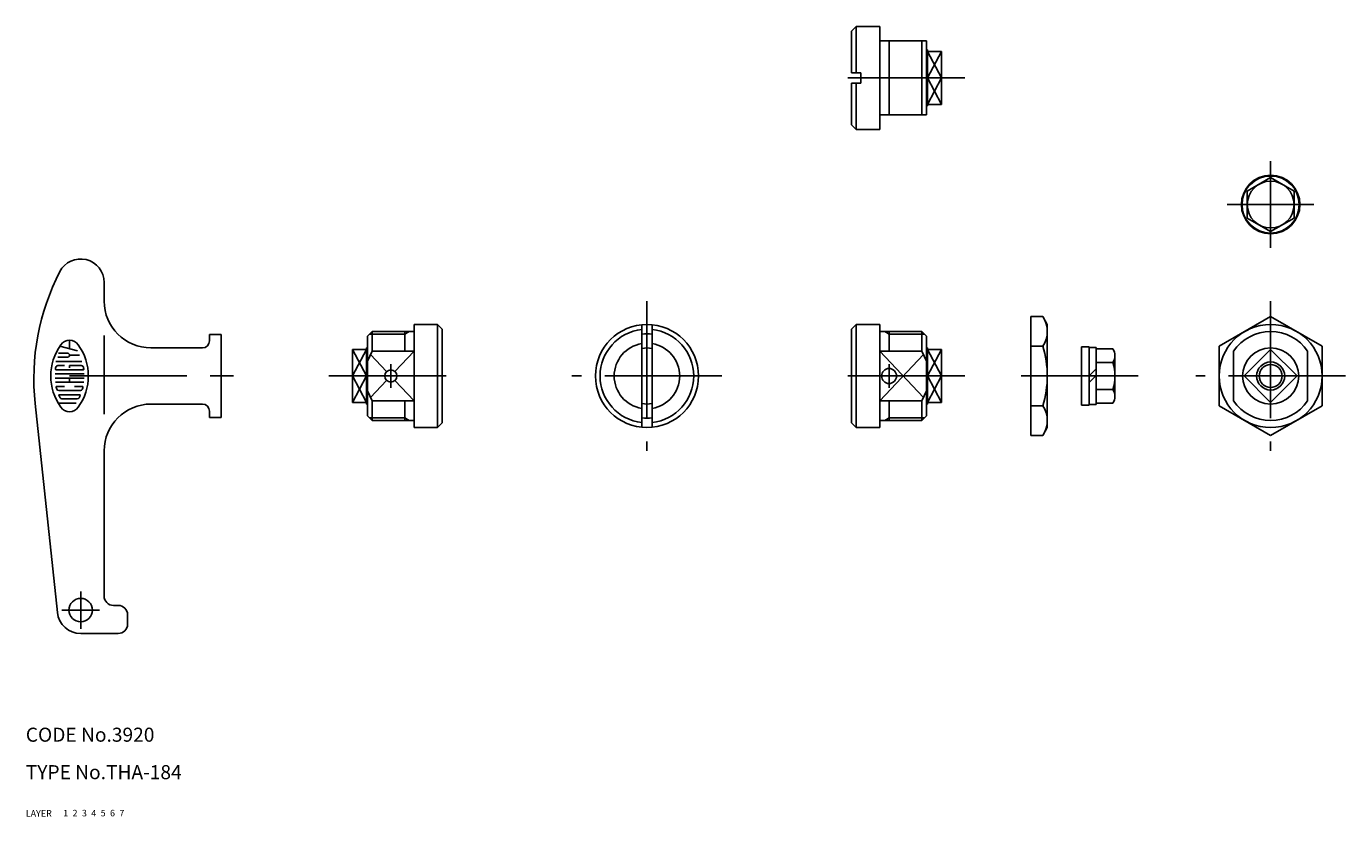
# Model space of a CAD drawing. Extents: x 10 to 292, y 10 to 179.
import ezdxf

# ---------------------------------------------------------------- set-up
doc = ezdxf.new("R2010")
doc.units = 0
doc.header["$LTSCALE"] = 20
doc.header["$MEASUREMENT"] = 0
for name, pattern in [('CENTER', [2, 1.25, -0.25, 0.25, -0.25]), ('DASHED', [0.75, 0.5, -0.25]), ('PHANTOM', [2.5, 1.25, -0.25, 0.25, -0.25, 0.25, -0.25])]:
    doc.linetypes.add(name, pattern=pattern)
for name, color, linetype in [('1', 7, 'CONTINUOUS'), ('2', 4, 'CONTINUOUS'), ('3', 2, 'DASHED'), ('4', 1, 'CENTER'), ('5', 6, 'PHANTOM'), ('6', 5, 'CONTINUOUS'), ('7', 3, 'CONTINUOUS')]:
    doc.layers.add(name, color=color, linetype=linetype)

msp = doc.modelspace()

# ---------------------------------------------------------------- linework, layer by layer
at = {"layer": '1', "linetype": 'Continuous'}
for p, q in [((186.25553, 177.793806), (187.25553, 178.793806)), ((186.25553, 168.893806), (186.25553, 177.793806)), ((187.25553, 168.893806), (187.25553, 178.793806)), ((192.25553, 178.793806), (187.25553, 178.793806)), ((192.25553, 156.793806), (192.25553, 178.793806)), ((202.25553, 175.693806), (192.25553, 175.693806)), ((194.25553, 159.893806), (194.25553, 175.693806)), ((201.25553, 159.893806), (201.25553, 175.693806)), ((202.25553, 159.893806), (202.25553, 175.693806)), ((202.45553, 173.793806), (202.25553, 173.793806)), ((202.45553, 173.793806), (202.45553, 161.793806)), ((202.45553, 173.450806), (205.45553, 173.450806)), ((205.45553, 173.450806), (205.45553, 162.136806)), ((188.25553, 168.893806), (186.25553, 168.893806)), ((188.25553, 166.693806), (186.25553, 166.693806)), ((186.25553, 157.793806), (186.25553, 166.693806)), ((187.25553, 156.793806), (187.25553, 166.693806)), ((188.25553, 166.693806), (188.25553, 168.893806)), ((202.45553, 167.793806), (205.45553, 167.793806)), ((202.45553, 161.793806), (202.25553, 161.793806)), ((202.45553, 162.136806), (205.45553, 162.136806)), ((187.25553, 156.793806), (186.25553, 157.793806)), ((202.25553, 159.893806), (192.25553, 159.893806)), ((192.25553, 156.793806), (187.25553, 156.793806)), ((270.70053, 143.614106), (275.70053, 146.500806)), ((275.70053, 146.500706), (280.70053, 143.614006)), ((270.70053, 143.614006), (270.70053, 137.840506)), ((280.70053, 143.614006), (280.70053, 137.840506)), ((270.70053, 137.840506), (275.70053, 134.953706)), ((275.70053, 134.953806), (280.70053, 137.840506)), ((26.719394, 120.115806), (26.719394, 124.115806)), ((224.52853, 91.414106), (224.52853, 116.817506)), ((227.04653, 116.817506), (224.52853, 116.817506)), ((227.04653, 116.817506), (228.02853, 115.115806)), ((275.70053, 116.817506), (264.70053, 110.466706)), ((286.70053, 110.466706), (275.70053, 116.817606)), ((49.219394, 111.615806), (49.219394, 112.965806)), ((49.219394, 112.965806), (51.719394, 112.965806)), ((51.719394, 95.265806), (51.719394, 112.965806)), ((83.89953, 113.615806), (82.89953, 112.615806)), ((83.89953, 113.615806), (83.89953, 109.392206)), ((83.89953, 113.615806), (92.89953, 113.615806)), ((90.89953, 113.615806), (90.89953, 109.392206)), ((92.89953, 115.115806), (97.89953, 115.115806)), ((92.89953, 115.115806), (92.89953, 93.115806)), ((97.89953, 115.115806), (97.89953, 93.115806)), ((97.89953, 115.115806), (98.89953, 114.115806)), ((98.89953, 114.115806), (98.89953, 94.115806)), ((141.47753, 115.060706), (141.47753, 93.171006)), ((143.67753, 115.060706), (143.67753, 93.171006)), ((187.25553, 115.115806), (186.25553, 114.115806)), ((186.25553, 114.115806), (186.25553, 94.115806)), ((187.25553, 115.115806), (187.25553, 93.115806)), ((192.25553, 115.115806), (187.25553, 115.115806)), ((192.25553, 115.115806), (192.25553, 93.115806)), ((201.25553, 113.615806), (192.25553, 113.615806)), ((194.25553, 113.615806), (194.25553, 109.392206)), ((201.25553, 113.615806), (201.25553, 109.392206)), ((201.25553, 113.615806), (202.25553, 112.615806)), ((228.02853, 93.115806), (228.02853, 115.115806)), ((21.005164, 109.456841), (17.259224, 110.461891)), ((19.341484, 111.739401), (19.341484, 109.902521)), ((36.719394, 110.115806), (47.719394, 110.115806)), ((82.69953, 110.115806), (82.89953, 110.115806)), ((82.69953, 110.115806), (82.69953, 98.115806)), ((82.89953, 112.615806), (82.89953, 95.615806)), ((202.25553, 112.615806), (202.25553, 95.615806)), ((202.45553, 110.115806), (202.25553, 110.115806)), ((202.45553, 110.115806), (202.45553, 98.115806)), ((227.04653, 110.466706), (224.52853, 110.466706)), ((235.35453, 110.365806), (235.35453, 97.865806)), ((236.95453, 110.365806), (235.35453, 110.365806)), ((236.95453, 110.365806), (236.95453, 97.865806)), ((238.45453, 110.215806), (236.95453, 110.215806)), ((238.45453, 110.215806), (238.45453, 98.015806)), ((242.00753, 109.889306), (238.45453, 109.889306)), ((264.70053, 110.466706), (264.70053, 97.765006)), ((286.70053, 97.765006), (286.70053, 110.466706)), ((16.420184, 107.226591), (21.984954, 107.226591)), ((16.838794, 108.116181), (18.897625, 108.116181)), ((18.897625, 109.003901), (16.999394, 109.003901)), ((19.341484, 108.560061), (21.474294, 108.560061)), ((82.69953, 109.772706), (79.69953, 109.772706)), ((79.69953, 109.772706), (79.69953, 98.459006)), ((82.89953, 107.252706), (83.89953, 109.392206)), ((83.89953, 109.392206), (92.89953, 109.392206)), ((201.25553, 109.392206), (192.25553, 109.392206)), ((202.25553, 107.252706), (201.25553, 109.392206)), ((202.45553, 109.772706), (205.45553, 109.772706)), ((205.45553, 109.772706), (205.45553, 98.459006)), ((242.00753, 107.002506), (238.45453, 107.002506)), ((242.45453, 108.446006), (242.45453, 99.785706)), ((267.80053, 109.392206), (267.80053, 98.839506)), ((275.70053, 109.772706), (270.04353, 104.115806)), ((275.70053, 109.772706), (281.35753, 104.115806)), ((283.60053, 109.392206), (283.60053, 98.839506)), ((16.241544, 104.56151), (22.443264, 104.56151)), ((16.416574, 105.449231), (22.268234, 105.449231)), ((18.275104, 106.338821), (16.833374, 106.338821)), ((21.851414, 106.338821), (19.341484, 106.338821)), ((19.341484, 106.338821), (19.341484, 105.893111)), ((238.45453, 105.615906), (236.95453, 104.115906)), ((238.45453, 104.201806), (236.95453, 102.701806)), ((16.241544, 103.67192), (22.443264, 103.67192)), ((16.315534, 102.782331), (22.369284, 102.782331)), ((18.275104, 101.894611), (16.578964, 101.894611)), ((19.341484, 103.67192), (19.341484, 102.782331)), ((22.105844, 101.894611), (20.407894, 101.894611)), ((82.69953, 104.115806), (79.69953, 104.115806)), ((202.45553, 104.115806), (205.45553, 104.115806)), ((270.04353, 104.115806), (275.70053, 98.459006)), ((281.35753, 104.115806), (275.70053, 98.459006)), ((17.033674, 101.005021), (21.651114, 101.005021)), ((17.149144, 100.117251), (21.533854, 100.117251)), ((20.981704, 99.227691), (17.703104, 99.227691)), ((82.89953, 100.979006), (83.89953, 98.839506)), ((83.89953, 98.839506), (92.89953, 98.839506)), ((83.89953, 98.839506), (83.89953, 94.615806)), ((90.89953, 98.839506), (90.89953, 94.615806)), ((201.25553, 98.839506), (192.25553, 98.839506)), ((194.25553, 98.839506), (194.25553, 94.615806)), ((202.25553, 100.978906), (201.25553, 98.839506)), ((201.25553, 98.839506), (201.25553, 94.615806)), ((242.00753, 101.229006), (238.45453, 101.229006)), ((16.747494, 53.587006), (11.999994, 98.210806)), ((16.903744, 98.338131), (20.736304, 98.338131)), ((36.719394, 98.115806), (47.719394, 98.115806)), ((49.219394, 95.265806), (49.219394, 96.615806)), ((82.69953, 98.459006), (79.69953, 98.459006)), ((82.69953, 98.115806), (82.89953, 98.115806)), ((202.45553, 98.115806), (202.25553, 98.115806)), ((202.45553, 98.459006), (205.45553, 98.459006)), ((227.04653, 97.765006), (224.52853, 97.765006)), ((236.95453, 97.865806), (235.35453, 97.865806)), ((238.45453, 98.015806), (236.95453, 98.015806)), ((242.00753, 98.342306), (238.45453, 98.342306)), ((264.70053, 97.765006), (275.70053, 91.414106)), ((275.70053, 91.414206), (286.70053, 97.765006)), ((49.219394, 95.265806), (51.719394, 95.265806)), ((82.89953, 95.615806), (83.89953, 94.615806)), ((83.89953, 94.615806), (92.89953, 94.615806)), ((92.89953, 93.115806), (97.89953, 93.115806)), ((98.89953, 94.115806), (97.89953, 93.115806)), ((186.25553, 94.115806), (187.25553, 93.115806)), ((192.25553, 93.115806), (187.25553, 93.115806)), ((201.25553, 94.615806), (192.25553, 94.615806)), ((202.25553, 95.615806), (201.25553, 94.615806)), ((227.04653, 91.414106), (228.02853, 93.115906)), ((227.04653, 91.414106), (224.52853, 91.414106)), ((26.719394, 57.116006), (26.719394, 88.115806)), ((28.719394, 55.116006), (29.719394, 55.116006)), ((31.719394, 51.116006), (31.719394, 53.116006)), ((21.719394, 49.116006), (29.719394, 49.116006))]:
    msp.add_line(p, q, dxfattribs=at)
for centre, radius in [((275.70053, 140.727206), 6.25), ((275.70053, 140.727206), 6.1), ((275.70053, 140.727206), 5), ((142.57753, 104.115806), 11), ((275.70053, 104.115806), 11), ((275.70053, 104.115806), 6), ((87.89953, 104.115806), 1.3), ((194.25553, 104.115806), 1.6), ((275.70053, 104.115806), 2.4585), ((21.719394, 54.116006), 2.5)]:
    msp.add_circle(centre, radius, dxfattribs=at)
for centre, radius, start, end in [((21.719394, 124.115806), 5, 0, 152.734), ((61.719404, 103.500806), 50, 152.734, 186.0728), ((36.719394, 120.115806), 10, 180, 270), ((222.40653, 113.642106), 5.62281, 325.616, 34.3842), ((142.57753, 104.115806), 10, 96.3153, 263.685), ((142.57753, 104.115806), 9, 82.9796, 97.0204), ((142.57753, 104.115806), 10, 276.315, 83.6847), ((275.70053, 104.115806), 9.5, 33.7387, 146.261), ((26.808094, 104.115806), 11.4657, 144.462, 215.538), ((19.341484, 109.449601), 2.29069, 35.547, 144.462), ((11.876694, 104.115806), 11.4657, 324.462, 35.538), ((47.719394, 111.615806), 1.5, 270, 0), ((142.57753, 104.115806), 7, 99.041096, 260.958904), ((142.57753, 104.115806), 6, 79.436022, 100.563978), ((142.57753, 104.115806), 7, 279.041096, 80.958904), ((207.01153, 104.115806), 21.0175, 342.412, 17.5879), ((239.89853, 108.446006), 2.55566, 325.613, 34.3866), ((18.897625, 108.560061), 0.444604, 270, 90), ((232.90153, 104.115806), 9.5527, 342.411, 17.5893), ((16.416574, 105.537661), 0.088957, 172.207, 270), ((26.808094, 104.115806), 10.5768, 169.896, 172.207), ((16.833374, 105.893111), 0.444604, 90, 169.896), ((21.851414, 105.893111), 0.444604, 10.104, 90), ((22.268234, 105.537661), 0.088957, 270, 7.793), ((11.876694, 104.115806), 10.5768, 7.793, 10.104), ((16.578964, 101.804361), 0.088957, 90, 192.729), ((26.808094, 104.115806), 10.5768, 192.729, 193.268), ((26.808094, 104.115806), 10.5768, 193.268, 195.258), ((11.876694, 104.115806), 10.5768, 344.794, 347.271), ((22.105844, 101.804361), 0.088957, 347.271, 90), ((17.033674, 101.450731), 0.444604, 195.258, 270), ((17.149144, 100.027051), 0.088957, 90, 202.944), ((26.808094, 104.115806), 10.5768, 202.944, 206.014), ((17.703104, 99.671551), 0.444604, 206.014, 270), ((20.981704, 99.671551), 0.444604, 270, 333.986), ((11.876694, 104.115806), 10.5768, 333.986, 337.056), ((11.876694, 104.115806), 10.5768, 333.986, 334.772), ((21.533854, 100.027051), 0.088957, 337.056, 90), ((21.651114, 101.450731), 0.444604, 270, 344.742), ((11.876694, 104.115806), 10.5768, 344.742, 344.794), ((239.89853, 99.785706), 2.55566, 325.613, 34.3866), ((275.70053, 104.115806), 9.5, 213.739, 326.261), ((19.341484, 98.783801), 2.2905, 215.531, 324.462), ((36.719394, 88.115806), 10, 90, 180), ((47.719394, 96.615806), 1.5, 0, 90), ((142.57753, 104.115806), 6, 259.436022, 280.563978), ((222.40653, 94.589606), 5.62281, 325.616, 34.3842), ((142.57753, 104.115806), 9, 262.98, 277.02), ((28.719394, 57.116006), 2, 180, 270), ((21.719394, 54.116006), 5, 186.0728, 270), ((29.719394, 53.116006), 2, 0, 90), ((29.719394, 51.116006), 2, 270, 0)]:
    msp.add_arc(centre, radius, start, end, dxfattribs=at)
at = {"layer": '2', "linetype": 'Continuous'}
for p, q in [((202.45553, 167.793806), (205.45553, 173.450806)), ((202.45553, 173.450806), (205.45553, 167.793806)), ((202.45553, 167.793806), (205.45543, 162.136806)), ((205.45553, 167.793806), (202.45553, 162.136806)), ((83.35803, 113.074306), (90.89953, 113.074306)), ((90.89953, 113.074306), (91.837436, 113.615806)), ((194.25553, 113.074306), (193.317625, 113.615806)), ((201.79703, 113.074306), (194.25553, 113.074306)), ((82.69953, 104.115806), (79.69953, 109.772706)), ((82.69953, 109.772706), (79.69953, 104.115806)), ((83.56953, 108.685506), (87.00553, 105.059506)), ((88.79353, 105.059506), (92.89953, 109.392206)), ((192.25553, 109.392206), (201.58553, 99.546206)), ((192.25553, 98.839506), (201.58553, 108.685506)), ((202.45553, 104.115806), (205.45553, 109.772706)), ((202.45553, 109.772706), (205.45553, 104.115806)), ((82.69953, 104.115806), (79.69953, 98.459006)), ((79.69953, 104.115806), (82.69953, 98.459006)), ((83.56953, 99.546206), (87.00553, 103.172206)), ((88.79353, 103.172206), (92.89953, 98.839506)), ((202.45553, 104.115806), (205.45553, 98.459006)), ((205.45553, 104.115806), (202.45553, 98.459006)), ((83.35803, 95.157306), (90.89953, 95.157306)), ((90.89953, 95.157306), (91.837436, 94.615806)), ((194.25553, 95.157306), (193.317625, 94.615806)), ((201.79703, 95.157306), (194.25553, 95.157306))]:
    msp.add_line(p, q, dxfattribs=at)
msp.add_circle((275.70053, 104.115806), 3, dxfattribs=at)
at = {"layer": '4', "linetype": 'CENTER'}
for p, q in [((210.45553, 167.793806), (181.25553, 167.793806)), ((275.70053, 149.977206), (275.70053, 131.477206)), ((266.45053, 140.727206), (284.95053, 140.727206)), ((142.57753, 120.115806), (142.57753, 88.115806)), ((275.70053, 120.115806), (275.70053, 88.115806)), ((26.719394, 95.995806), (26.719394, 112.800806)), ((87.89953, 106.615806), (87.89953, 101.615806)), ((194.25553, 106.615806), (194.25553, 101.615806)), ((19.342394, 104.115806), (58.569394, 104.115806)), ((74.69953, 104.115806), (103.89953, 104.115806)), ((158.57753, 104.115806), (126.57753, 104.115806)), ((210.45553, 104.115806), (181.25553, 104.115806)), ((247.45423, 104.115806), (219.52853, 104.115806)), ((291.70053, 104.115806), (259.70053, 104.115806)), ((21.719394, 58.116006), (21.719394, 50.116006)), ((17.719394, 54.116006), (25.719394, 54.116006))]:
    msp.add_line(p, q, dxfattribs=at)

# ---------------------------------------------------------------- texts
at = {"layer": '1', "linetype": 'Continuous'}
for s, p in [('LAYER', (10, 10)), ('1', (17.979511, 10.048737))]:
    msp.add_text(s, height=1.4, dxfattribs=at).set_placement(p)
at = {"layer": '2', "linetype": 'Continuous'}
msp.add_text('2', height=1.4, dxfattribs=at).set_placement((19.979511, 10.048737))
at = {"layer": '3', "linetype": 'DASHED'}
msp.add_text('3', height=1.4, dxfattribs=at).set_placement((21.979511, 10.048737))
at = {"layer": '4', "linetype": 'CENTER'}
msp.add_text('4', height=1.4, dxfattribs=at).set_placement((23.979511, 10.048737))
at = {"layer": '5', "linetype": 'PHANTOM'}
msp.add_text('5', height=1.4, dxfattribs=at).set_placement((25.979511, 10.048737))
at = {"layer": '6', "linetype": 'Continuous'}
msp.add_text('6', height=1.4, dxfattribs=at).set_placement((27.979511, 10.048737))
at = {"layer": '7', "linetype": 'Continuous'}
for s, height, p in [('CODE No.3920', 3, (10, 26)), ('TYPE No.THA-184', 3, (10, 18)), ('7', 1.4, (29.979511, 10.048737))]:
    msp.add_text(s, height=height, dxfattribs=at).set_placement(p)

doc.saveas('drawing.dxf')
